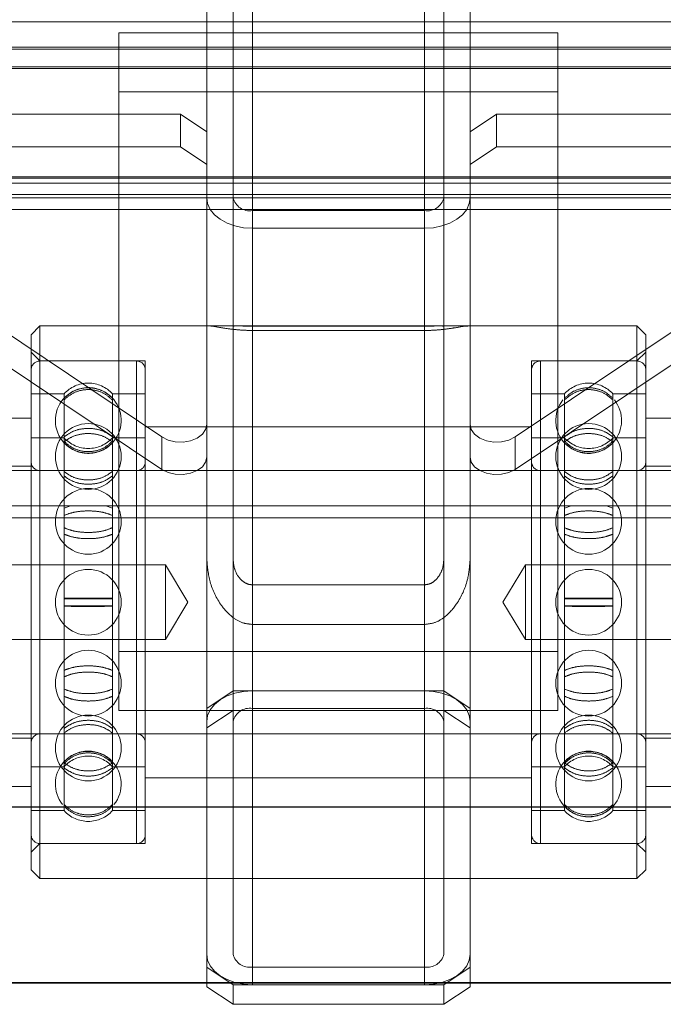
# Model space of a CAD drawing. Units: metres. Extents: x 0 to 3.68, y -1.11 to 2.67.
# Drawn here: x 1.81 to 1.88, y 0.7 to 0.81 of the extents above; entities that cross this region are included whole.
import ezdxf

# ---------------------------------------------------------------- set-up
doc = ezdxf.new("R2010")
doc.units = ezdxf.units.M
doc.header["$MEASUREMENT"] = 0
doc.linetypes.add('HIDDEN', pattern=[1.905, 1.27, -0.635])

msp = doc.modelspace()

# ---------------------------------------------------------------- linework, layer by layer
at = {"color": 7, "linetype": 'HIDDEN', "lineweight": 0}
for p, q in [((1.832531022471152, 0.9575634656907864), (1.832531022471152, 0.7375684083319922)), ((1.851894693696082, 0.9575634656907864), (1.851894693696082, 0.7375684083319922)), ((1.832531022471152, 0.9555773892432883), (1.832531022471152, 0.7355823318844941)), ((1.851894693696082, 0.9555773892432883), (1.851894693696082, 0.7355823318844941)), ((1.832531022471152, 0.9264482974562998), (1.832531022471152, 0.7064532400975057)), ((1.851894693696082, 0.9264482974562998), (1.851894693696082, 0.7064532400975057)), ((1.832531022471152, 0.9244622210088016), (1.832531022471152, 0.7044671636500075)), ((1.851894693696082, 0.9244622210088016), (1.851894693696082, 0.7044671636500075)), ((1.832531022471152, 0.7781433127137871), (1.832531022471152, 0.8227555567558995)), ((1.851894693696082, 0.7781433127137871), (1.851894693696082, 0.8227555567558995)), ((1.832531022471152, 0.7786363060283952), (1.832531022471152, 0.8207694803084014)), ((1.851894693696082, 0.7786363060283952), (1.851894693696082, 0.8207694803084014)), ((1.827393722392745, 0.7786133405013171), (1.827393722392745, 0.8193130242469024)), ((1.830357548794847, 0.7786133405013171), (1.830357548794847, 0.8193130242469024)), ((1.854068167372386, 0.7786133405013171), (1.854068167372386, 0.8193130242469024)), ((1.857031993774488, 0.7786133405013171), (1.857031993774488, 0.8193130242469024)), ((1.931127690630699, 0.8128963970953342), (1.753298025076486, 0.8128963970953342)), ((1.866911424929146, 0.8116538148654955), (1.817514291238087, 0.8116538148654955)), ((1.817514291238087, 0.8116538148654955), (1.817514291238087, 0.741988712877828)), ((1.866911424929146, 0.741988712877828), (1.866911424929146, 0.8116538148654955)), ((1.955459018824236, 0.8100368062153347), (1.728236082590403, 0.8100368062153347)), ((1.931127690630699, 0.8098266421995872), (1.753298025076486, 0.8098266421995872)), ((1.931127690630699, 0.8078405657520893), (1.753298025076486, 0.8078405657520893)), ((1.866911424929146, 0.8050335600405019), (1.817514291238087, 0.8050335600405019)), ((1.775272476029585, 0.8024873602761675), (1.824429888629901, 0.8024873602761675)), ((1.824429888629901, 0.8024873602761675), (1.824429888629901, 0.7988207666632428)), ((1.824429888629901, 0.8024873602761675), (1.827393722392745, 0.8005012838286696)), ((1.859995827537333, 0.8024873602761675), (1.857031993774488, 0.8005012838286696)), ((1.859995827537333, 0.7988207666632428), (1.859995827537333, 0.8024873602761675)), ((1.909153243818022, 0.8024873602761675), (1.859995827537333, 0.8024873602761675)), ((1.822334151790606, 0.7661563086404919), (1.773176733669732, 0.7990969124048646)), ((1.775272476029585, 0.7988207666632428), (1.824429888629901, 0.7988207666632428)), ((1.824429888629901, 0.7988207666632428), (1.827393722392745, 0.7968346902157448)), ((1.859995827537333, 0.7988207666632428), (1.857031993774488, 0.7968346902157448)), ((1.909153243818022, 0.7988207666632428), (1.859995827537333, 0.7988207666632428)), ((1.862091564376627, 0.7661563086404919), (1.911248980657316, 0.7990969124048646)), ((1.931127690630699, 0.7954536376348191), (1.753298025076486, 0.7954536376348191)), ((1.931127690630699, 0.7952967948620695), (1.753298025076486, 0.7952967948620695)), ((1.753298025076486, 0.7947366126592659), (1.931127690630699, 0.7947366126592659)), ((1.931127690630699, 0.793467561187321), (1.753298025076486, 0.793467561187321)), ((1.888646161692201, 0.793096844582911), (1.795779554475033, 0.793096844582911)), ((1.795779554475033, 0.7917727936179124), (1.888646161692201, 0.7917727936179124)), ((1.832531022471152, 0.7495072142414068), (1.832531022471152, 0.7916403885214125)), ((1.832531022471152, 0.7916403885214125), (1.851894693696082, 0.7916403885214125)), ((1.851894693696082, 0.7495072142414068), (1.851894693696082, 0.7916403885214125)), ((1.832531022471152, 0.745042068031802), (1.832531022471152, 0.7896543120739143)), ((1.832531022471152, 0.7896543120739143), (1.851894693696082, 0.7896543120739143)), ((1.851894693696082, 0.745042068031802), (1.851894693696082, 0.7896543120739143)), ((1.822334151790606, 0.7624897150275676), (1.795779554475033, 0.7802840825962438)), ((1.862091564376627, 0.7624897150275676), (1.888646161692201, 0.7802840825962438)), ((1.808622808351416, 0.7786597720861916), (1.807634867444175, 0.7776718127770847)), ((1.808622808351416, 0.7786597720861916), (1.808622808351416, 0.7570572195972596)), ((1.875802911496191, 0.7786597720861916), (1.808622808351416, 0.7786597720861916)), ((1.827393722392745, 0.7786133405013171), (1.827393722392745, 0.7523971608373259)), ((1.830815497598422, 0.7786597720861916), (1.827607640388884, 0.7786597720861916)), ((1.830357548794847, 0.7786133405013171), (1.830357548794847, 0.7523971608373259)), ((1.851894693696082, 0.7786363060283952), (1.832531022471152, 0.7786363060283952)), ((1.856782898773893, 0.7786597720861916), (1.853575490569849, 0.7786597720861916)), ((1.854068167372386, 0.7523971608373259), (1.854068167372386, 0.7786133405013171)), ((1.857031993774488, 0.7523971608373259), (1.857031993774488, 0.7786133405013171)), ((1.875802911496191, 0.7570572195972596), (1.875802911496191, 0.7786597720861916)), ((1.876790841362311, 0.7776718127770847), (1.875802911496191, 0.7786597720861916)), ((1.807634867444175, 0.7570572195972596), (1.807634867444175, 0.7776718127770847)), ((1.851894693696082, 0.7781433127137871), (1.832531022471152, 0.7781433127137871)), ((1.876790841362311, 0.7776718127770847), (1.876790841362311, 0.7570572195972596)), ((1.808622808351416, 0.7747079937357315), (1.807634867444175, 0.7756959530448384)), ((1.876790841362311, 0.7756959530448384), (1.875802911496191, 0.7747079937357315)), ((1.819490180413318, 0.7747079937357315), (1.808622808351416, 0.7747079937357315)), ((1.820478117640189, 0.7747079937357315), (1.808622808351416, 0.7747079937357315)), ((1.819490180413318, 0.7203711591888362), (1.819490180413318, 0.7746636820456643)), ((1.820478117640189, 0.7273733631164192), (1.820478117640189, 0.7747079937357315)), ((1.863947591166301, 0.7747079937357315), (1.863947591166301, 0.7203711591888362)), ((1.875802911496191, 0.7747079937357315), (1.863947591166301, 0.7747079937357315)), ((1.864935535753915, 0.7747079937357315), (1.864935535753915, 0.7204154708789035)), ((1.875802911496191, 0.7747079937357315), (1.864935535753915, 0.7747079937357315)), ((1.811328335140228, 0.7710032125732935), (1.807634867444175, 0.7710032125732935)), ((1.811328335140228, 0.7705111614341553), (1.811328335140228, 0.7710032125732935)), ((1.816784649944132, 0.7705111614341553), (1.816784649944132, 0.7710032125732935)), ((1.820478117640189, 0.7710032125732935), (1.816784649944132, 0.7710032125732935)), ((1.867641066223101, 0.7710032125732935), (1.863947591166301, 0.7710032125732935)), ((1.867641066223101, 0.7710032125732935), (1.867641066223101, 0.7705111614341553)), ((1.873097381027005, 0.7710032125732935), (1.873097381027005, 0.7705111614341553)), ((1.876790841362311, 0.7710032125732935), (1.873097381027005, 0.7710032125732935)), ((1.811328335140228, 0.770310242515206), (1.811328335140228, 0.7705111614341553)), ((1.811328335140228, 0.7661622855661292), (1.811328335140228, 0.770310242515206)), ((1.816784649944132, 0.7705111614341553), (1.816784649944132, 0.770310242515206)), ((1.816784649944132, 0.7661622855661292), (1.816784649944132, 0.770310242515206)), ((1.867641066223101, 0.770310242515206), (1.867641066223101, 0.7705111614341553)), ((1.867641066223101, 0.770310242515206), (1.867641066223101, 0.7661622855661292)), ((1.873097381027005, 0.7705111614341553), (1.873097381027005, 0.770310242515206)), ((1.873097381027005, 0.770310242515206), (1.873097381027005, 0.7661622855661292)), ((1.807634867444175, 0.7682863612769792), (1.80368309645446, 0.7682863612769792)), ((1.863947591166301, 0.7672984314108562), (1.820478117640189, 0.7672984314108562)), ((1.880742619712773, 0.7682863612769792), (1.876790841362311, 0.7682863612769792)), ((1.811328335140228, 0.7655993062798994), (1.811328335140228, 0.7661622855661292)), ((1.816784649944132, 0.7661622855661292), (1.816784649944132, 0.7655993062798994)), ((1.822334151790606, 0.7661563086404919), (1.822334151790606, 0.7624897150275676)), ((1.862091564376627, 0.7624897150275676), (1.862091564376627, 0.7661563086404919)), ((1.867641066223101, 0.7655993062798994), (1.867641066223101, 0.7661622855661292)), ((1.873097381027005, 0.7661622855661292), (1.873097381027005, 0.7655993062798994)), ((1.811328335140228, 0.7660635043567101), (1.807634867444175, 0.7660635043567101)), ((1.811328335140228, 0.7581249399484873), (1.811328335140228, 0.7655993062798994)), ((1.820478117640189, 0.7660635043567101), (1.816784649944132, 0.7660635043567101)), ((1.816784649944132, 0.7581249399484873), (1.816784649944132, 0.7655993062798994)), ((1.867641066223101, 0.7660635043567101), (1.863947591166301, 0.7660635043567101)), ((1.867641066223101, 0.7655993062798994), (1.867641066223101, 0.7581249399484873)), ((1.876790841362311, 0.7660635043567101), (1.873097381027005, 0.7660635043567101)), ((1.873097381027005, 0.7655993062798994), (1.873097381027005, 0.7581249399484873)), ((1.807634867444175, 0.7628526881273341), (1.80368309645446, 0.7628526881273341)), ((1.880742619712773, 0.7628526881273341), (1.876790841362311, 0.7628526881273341)), ((1.898315782146916, 0.7623587231942723), (1.787666212836776, 0.7623587231942723)), ((1.819490180413318, 0.7623587231942723), (1.808622808351416, 0.7623587231942723)), ((1.819490180413318, 0.7327204444517872), (1.819490180413318, 0.762315235907741)), ((1.864935535753915, 0.7623587231942723), (1.864935535753915, 0.7327639170168263)), ((1.875802911496191, 0.7623587231942723), (1.864935535753915, 0.7623587231942723)), ((1.811328335140228, 0.7581249399484873), (1.812074243682531, 0.758384509290436)), ((1.816051313555757, 0.758384509290436), (1.816784649944132, 0.7581249399484873)), ((1.867641066223101, 0.7581249399484873), (1.868386967404653, 0.758384509290436)), ((1.87236404463863, 0.758384509290436), (1.873097381027005, 0.7581249399484873)), ((1.811328335140228, 0.7573114008732396), (1.811328335140228, 0.7581249399484873)), ((1.811328335140228, 0.7479910478095053), (1.811328335140228, 0.7573114008732396)), ((1.816784649944132, 0.7581249399484873), (1.816784649944132, 0.7573114008732396)), ((1.816784649944132, 0.7479910478095053), (1.816784649944132, 0.7573114008732396)), ((1.867641066223101, 0.7573114008732396), (1.867641066223101, 0.7581249399484873)), ((1.867641066223101, 0.7573114008732396), (1.867641066223101, 0.7479910478095053)), ((1.873097381027005, 0.7581249399484873), (1.873097381027005, 0.7573114008732396)), ((1.873097381027005, 0.7573114008732396), (1.873097381027005, 0.7479910478095053)), ((1.822738175770024, 0.751738344640021), (1.787666212836776, 0.751738344640021)), ((1.822738175770024, 0.7433408230060388), (1.822738175770024, 0.751738344640021)), ((1.825261041969988, 0.7475395691015378), (1.822738175770024, 0.751738344640021)), ((1.827393722392745, 0.7523971608373259), (1.827393722392745, 0.7355823318844941)), ((1.830357548794847, 0.7523971608373259), (1.830357548794847, 0.7375684083319922)), ((1.854068167372386, 0.7523971608373259), (1.854068167372386, 0.7375684083319922)), ((1.857031993774488, 0.7523971608373259), (1.857031993774488, 0.7355823318844941)), ((1.863243822894038, 0.751738344640021), (1.860720956694074, 0.7475395691015378)), ((1.863243822894038, 0.751738344640021), (1.863243822894038, 0.7433408230060388)), ((1.898315782146916, 0.751738344640021), (1.863243822894038, 0.751738344640021)), ((1.832531022471152, 0.7495072142414068), (1.851894693696082, 0.7495072142414068)), ((1.811328335140228, 0.7470880903935706), (1.811328335140228, 0.7479910478095053)), ((1.816784649944132, 0.7479910478095053), (1.816784649944132, 0.7470880903935706)), ((1.822738175770024, 0.7433408230060388), (1.825261041969988, 0.7475395691015378)), ((1.860720956694074, 0.7475395691015378), (1.863243822894038, 0.7433408230060388)), ((1.867641066223101, 0.7470880903935706), (1.867641066223101, 0.7479910478095053)), ((1.873097381027005, 0.7479910478095053), (1.873097381027005, 0.7470880903935706)), ((1.811328335140228, 0.7377677373298361), (1.811328335140228, 0.7470880903935706)), ((1.816784649944132, 0.7377677373298361), (1.816784649944132, 0.7470880903935706)), ((1.867641066223101, 0.7470880903935706), (1.867641066223101, 0.7377677373298361)), ((1.873097381027005, 0.7470880903935706), (1.873097381027005, 0.7377677373298361)), ((1.832531022471152, 0.745042068031802), (1.851894693696082, 0.745042068031802)), ((1.787666212836776, 0.7433408230060388), (1.822738175770024, 0.7433408230060388)), ((1.863243822894038, 0.7433408230060388), (1.898315782146916, 0.7433408230060388)), ((1.817514291238087, 0.741988712877828), (1.866911424929146, 0.741988712877828)), ((1.817514291238087, 0.741988712877828), (1.817514291238087, 0.7353684580528344)), ((1.866911424929146, 0.741988712877828), (1.866911424929146, 0.7353684580528344)), ((1.811328335140228, 0.7369541982545889), (1.811328335140228, 0.7377677373298361)), ((1.816784649944132, 0.7377677373298361), (1.816784649944132, 0.7369541982545889)), ((1.830357548794847, 0.7375684083319922), (1.827393722392745, 0.7355823318844941)), ((1.830357548794847, 0.7353684580528344), (1.830357548794847, 0.7375684083319922)), ((1.854068167372386, 0.7375684083319922), (1.830357548794847, 0.7375684083319922)), ((1.832531022471152, 0.7375684083319922), (1.851894693696082, 0.7375684083319922)), ((1.854068167372386, 0.7353684580528344), (1.854068167372386, 0.7375684083319922)), ((1.857031993774488, 0.7355823318844941), (1.854068167372386, 0.7375684083319922)), ((1.867641066223101, 0.7369541982545889), (1.867641066223101, 0.7377677373298361)), ((1.873097381027005, 0.7377677373298361), (1.873097381027005, 0.7369541982545889)), ((1.811328335140228, 0.7294798613661599), (1.811328335140228, 0.7369541982545889)), ((1.816784649944132, 0.7294798613661599), (1.816784649944132, 0.7369541982545889)), ((1.867641066223101, 0.7369541982545889), (1.867641066223101, 0.7294798613661599)), ((1.873097381027005, 0.7369541982545889), (1.873097381027005, 0.7294798613661599)), ((1.817514291238087, 0.7353684580528344), (1.866911424929146, 0.7353684580528344)), ((1.827393722392745, 0.7333823816053362), (1.827393722392745, 0.7355823318844941)), ((1.830357548794847, 0.7353684580528344), (1.827393722392745, 0.7333823816053362)), ((1.854068167372386, 0.7353684580528344), (1.830357548794847, 0.7353684580528344)), ((1.830357548794847, 0.7353684580528344), (1.830357548794847, 0.7341258758229954)), ((1.832531022471152, 0.7355823318844941), (1.851894693696082, 0.7355823318844941)), ((1.857031993774488, 0.7333823816053362), (1.854068167372386, 0.7353684580528344)), ((1.854068167372386, 0.7353684580528344), (1.854068167372386, 0.7341258758229954)), ((1.857031993774488, 0.7333823816053362), (1.857031993774488, 0.7355823318844941)), ((1.830357548794847, 0.7079096961590041), (1.830357548794847, 0.7341258758229954)), ((1.854068167372386, 0.7341258758229954), (1.854068167372386, 0.7079096961590041)), ((1.827393722392745, 0.7333823816053362), (1.827393722392745, 0.7042532898183476)), ((1.857031993774488, 0.7042532898183476), (1.857031993774488, 0.7333823816053362)), ((1.787666212836776, 0.7327204444517872), (1.898315782146916, 0.7327204444517872)), ((1.80368309645446, 0.7322264647972336), (1.807634867444175, 0.7322264647972336)), ((1.808622808351416, 0.7327204444517872), (1.819490180413318, 0.7327204444517872)), ((1.864935535753915, 0.7327204444517872), (1.875802911496191, 0.7327204444517872)), ((1.876790841362311, 0.7322264647972336), (1.880742619712773, 0.7322264647972336)), ((1.807634867444175, 0.7290156485678576), (1.811328335140228, 0.7290156485678576)), ((1.811328335140228, 0.7289168673584387), (1.811328335140228, 0.7294798613661599)), ((1.811328335140228, 0.7247689251308536), (1.811328335140228, 0.7289168673584387)), ((1.816784649944132, 0.7294798613661599), (1.816784649944132, 0.7289168673584387)), ((1.816784649944132, 0.7290156485678576), (1.820478117640189, 0.7290156485678576)), ((1.816784649944132, 0.7247689251308536), (1.816784649944132, 0.7289168673584387)), ((1.863947591166301, 0.7290156485678576), (1.867641066223101, 0.7290156485678576)), ((1.867641066223101, 0.7289168673584387), (1.867641066223101, 0.7294798613661599)), ((1.867641066223101, 0.7289168673584387), (1.867641066223101, 0.7247689251308536)), ((1.873097381027005, 0.7294798613661599), (1.873097381027005, 0.7289168673584387)), ((1.873097381027005, 0.7290156485678576), (1.876790841362311, 0.7290156485678576)), ((1.873097381027005, 0.7289168673584387), (1.873097381027005, 0.7247689251308536)), ((1.820478117640189, 0.7277807215137118), (1.863947591166301, 0.7277807215137118)), ((1.820478117640189, 0.7203711591888362), (1.820478117640189, 0.7273733631164192)), ((1.728966697342997, 0.7244667223488932), (1.956189631736645, 0.7244667223488932)), ((1.807634867444175, 0.7174073254259907), (1.807634867444175, 0.7244920285931544)), ((1.807634867444175, 0.7240759403512738), (1.811328335140228, 0.7240759403512738)), ((1.808622808351416, 0.7244920285931544), (1.808622808351416, 0.7164193808383756)), ((1.811328335140228, 0.7245679914904124), (1.811328335140228, 0.7247689251308536)), ((1.811328335140228, 0.7240759403512738), (1.811328335140228, 0.7245679914904124)), ((1.816784649944132, 0.7247689251308536), (1.816784649944132, 0.7245679914904124)), ((1.816784649944132, 0.7240759403512738), (1.816784649944132, 0.7245679914904124)), ((1.816784649944132, 0.7240759403512738), (1.820478117640189, 0.7240759403512738)), ((1.863947591166301, 0.7240759403512738), (1.867641066223101, 0.7240759403512738)), ((1.867641066223101, 0.7245679914904124), (1.867641066223101, 0.7247689251308536)), ((1.867641066223101, 0.7245679914904124), (1.867641066223101, 0.7240759403512738)), ((1.873097381027005, 0.7247689251308536), (1.873097381027005, 0.7245679914904124)), ((1.873097381027005, 0.7245679914904124), (1.873097381027005, 0.7240759403512738)), ((1.873097381027005, 0.7240759403512738), (1.876790841362311, 0.7240759403512738)), ((1.875802911496191, 0.7164193808383756), (1.875802911496191, 0.7244920285931544)), ((1.876790841362311, 0.7244920285931544), (1.876790841362311, 0.7174073254259907)), ((1.807634867444175, 0.7193832146012211), (1.808622808351416, 0.7203711591888362)), ((1.808622808351416, 0.7203711591888362), (1.819490180413318, 0.7203711591888362)), ((1.808622808351416, 0.7203711591888362), (1.820478117640189, 0.7203711591888362)), ((1.863947591166301, 0.7203711591888362), (1.875802911496191, 0.7203711591888362)), ((1.864935535753915, 0.7203711591888362), (1.875802911496191, 0.7203711591888362)), ((1.875802911496191, 0.7203711591888362), (1.876790841362311, 0.7193832146012211)), ((1.807634867444175, 0.7174073254259907), (1.808622808351416, 0.7164193808383756)), ((1.875802911496191, 0.7164193808383756), (1.876790841362311, 0.7174073254259907)), ((1.808622808351416, 0.7164193808383756), (1.875802911496191, 0.7164193808383756)), ((1.827393722392745, 0.7064532400975057), (1.830357548794847, 0.7044671636500075)), ((1.851894693696082, 0.7064532400975057), (1.832531022471152, 0.7064532400975057)), ((1.854068167372386, 0.7044671636500075), (1.857031993774488, 0.7064532400975057)), ((1.723659746794048, 0.7047089052654874), (1.960765969373185, 0.7047089052654874)), ((1.723659746794048, 0.7046583074984567), (1.960765969373185, 0.7046583074984567)), ((1.827393722392745, 0.7042532898183476), (1.830357548794847, 0.7022672133708494)), ((1.830357548794847, 0.7022672133708494), (1.830357548794847, 0.7044671636500075)), ((1.830357548794847, 0.7044671636500075), (1.854068167372386, 0.7044671636500075)), ((1.851894693696082, 0.7044671636500075), (1.832531022471152, 0.7044671636500075)), ((1.854068167372386, 0.7022672133708494), (1.854068167372386, 0.7044671636500075)), ((1.854068167372386, 0.7022672133708494), (1.857031993774488, 0.7042532898183476)), ((1.830357548794847, 0.7022672133708494), (1.854068167372386, 0.7022672133708494))]:
    msp.add_line(p, q, dxfattribs=at)
at = {"color": 7, "linetype": 'Continuous', "lineweight": 15}
for p, q in [((1.955459018824236, 0.8076577837109351), (1.728236082590403, 0.8076577837109351)), ((1.80368309645446, 0.758384509290436), (1.880742619712773, 0.758384509290436)), ((1.80368309645446, 0.7570572195972596), (1.880742619712773, 0.7570572195972596)), ((1.807634867444175, 0.7244920285931544), (1.807634867444175, 0.7570572195972596)), ((1.808622808351416, 0.7570572195972596), (1.808622808351416, 0.7244920285931544)), ((1.875802911496191, 0.7244920285931544), (1.875802911496191, 0.7570572195972596)), ((1.876790841362311, 0.7570572195972596), (1.876790841362311, 0.7244920285931544)), ((1.80368309645446, 0.7267927769260967), (1.807634867444175, 0.7267927769260967)), ((1.876790841362311, 0.7267927769260967), (1.880742619712773, 0.7267927769260967)), ((1.728966697342997, 0.7244920285931544), (1.956189631736645, 0.7244920285931544))]:
    msp.add_line(p, q, dxfattribs=at)
at = {"color": 7, "linetype": 'HIDDEN', "lineweight": 0, "flags": 128}
for points in [[(1.827393722392745, 0.793096844582911), (1.827492429994706, 0.7924252206878126), (1.827784769377217, 0.7917794477321687), (1.828259508042098, 0.7911842578220629), (1.828898398700364, 0.7906625870415902), (1.829676885903833, 0.790234486062469), (1.830565062942085, 0.7899163546264714), (1.831528783315079, 0.7897204410147061), (1.832531022471152, 0.7896543120739143)], [(1.851894693696082, 0.7896543120739143), (1.852896932852154, 0.7897204410147061), (1.853860653225148, 0.7899163546264714), (1.8547488302634, 0.790234486062469), (1.855527317466869, 0.7906625870415902), (1.856166208125135, 0.7911842578220629), (1.856640939429269, 0.7917794477321687), (1.856933286172527, 0.7924252206878126), (1.857031993774488, 0.793096844582911)], [(1.827393722392745, 0.7675606800642971), (1.82726609442031, 0.7669841275627047), (1.826894222178801, 0.7664572748171479), (1.826310124912702, 0.7660254051361475), (1.825564098598466, 0.7657257638937458), (1.824720395186691, 0.7655841431434312), (1.823851679960491, 0.7656127617233288), (1.823032752819277, 0.7658091169798458), (1.822334151790606, 0.7661563086404919)], [(1.862091564376627, 0.7661563086404919), (1.861392963347956, 0.7658091169798458), (1.860574036206742, 0.7656127617233288), (1.859705320980542, 0.7655841431434312), (1.858861617568767, 0.7657257638937458), (1.858115591254531, 0.7660254051361475), (1.857531493988432, 0.7664572748171479), (1.857159614386177, 0.7669841275627047), (1.857031993774488, 0.7675606800642971)], [(1.822334151790606, 0.7624897150275676), (1.823032752819277, 0.7621425233669212), (1.823851679960491, 0.7619461681104038), (1.824720395186691, 0.7619175789734902), (1.825564098598466, 0.7620591997238049), (1.826310124912702, 0.7623588409662061), (1.826894222178801, 0.7627906812042231), (1.82726609442031, 0.7633175633927634), (1.827393722392745, 0.7638940864513724)], [(1.857031993774488, 0.7638940864513724), (1.857159614386177, 0.7633175633927634), (1.857531493988432, 0.7627906812042231), (1.858115591254531, 0.7623588409662061), (1.858861617568767, 0.7620591997238049), (1.859705320980542, 0.7619175789734902), (1.860574036206742, 0.7619461681104038), (1.861392963347956, 0.7621425233669212), (1.862091564376627, 0.7624897150275676)], [(1.827393722392745, 0.7341258758229954), (1.827492429994706, 0.7347974849966026), (1.827784769377217, 0.7354432873952299), (1.828259508042098, 0.7360384478623523), (1.828898398700364, 0.7365601186428248), (1.829676885903833, 0.7369882343434375), (1.830565062942085, 0.737306365779435), (1.831528783315079, 0.7375022646697094), (1.832531022471152, 0.7375684083319922)], [(1.851894693696082, 0.7375684083319922), (1.852896932852154, 0.7375022646697094), (1.853860653225148, 0.737306365779435), (1.8547488302634, 0.7369882343434375), (1.855527317466869, 0.7365601186428248), (1.856166208125135, 0.7360384478623523), (1.856640939429269, 0.7354432873952299), (1.856933286172527, 0.7347974849966026), (1.857031993774488, 0.7341258758229954)], [(1.832531022471152, 0.7044671636500075), (1.831528783315079, 0.7045333220337822), (1.830565062942085, 0.7047292209240563), (1.829676885903833, 0.7050473376385622), (1.828898398700364, 0.705475468060667), (1.828259508042098, 0.7059971241196477), (1.827784769377217, 0.7065922993082614), (1.827492429994706, 0.7072380869853971), (1.827393722392745, 0.7079096961590041)], [(1.857031993774488, 0.7079096961590041), (1.856933286172527, 0.7072380869853971), (1.856640939429269, 0.7065922993082614), (1.856166208125135, 0.7059971241196477), (1.855527317466869, 0.705475468060667), (1.8547488302634, 0.7050473376385622), (1.853860653225148, 0.7047292209240563), (1.852896932852154, 0.7045333220337822), (1.851894693696082, 0.7044671636500075)]]:
    msp.add_lwpolyline(points, dxfattribs=at)
at = {"color": 7, "linetype": 'HIDDEN', "lineweight": 0}
for centre, radius in [((1.814056494008643, 0.7639531745519839), 0.003704784695595749), ((1.870369221381697, 0.7639531745519841), 0.003704784695595749), ((1.814056494008643, 0.7566484361968697), 0.003704784695595749), ((1.870369221381697, 0.75664843619687), 0.003704784695595749), ((1.814056494008643, 0.7475395764575499), 0.003704784695595749), ((1.870369221381697, 0.7475395764575499), 0.003704784695595749), ((1.814056494008643, 0.73843071671823), 0.003704784695595749), ((1.870369221381697, 0.73843071671823), 0.003704784695595469), ((1.814056494008643, 0.7311259783631154), 0.00370478469559603), ((1.870369221381697, 0.7311259783631159), 0.003704784695595469)]:
    msp.add_circle(centre, radius, dxfattribs=at)
for centre, radius, start, end in [((1.832231610706131, 0.7935435440809662), 0.001926563907295612, 193.4067978691646, 278.9407101928155), ((1.852194099766258, 0.7935435525793944), 0.001926571417429972, 261.05949639173, 346.5929955463228), ((1.808622809788435, 0.7737200549730932), 0.0009879425854924244, 90, 180), ((1.81949017822885, 0.7737200549730932), 0.0009879425854924244, 0, 90), ((1.86493553716149, 0.7737200549730932), 0.0009879425854924244, 90, 180), ((1.875802905601905, 0.7737200549730932), 0.0009879425854924244, 0, 90), ((1.814056494008643, 0.7680069985049252), 0.003704784695595769, 90, 138.6666035933589), ((1.814056494008643, 0.7685333563992591), 0.003680086130958481, 42.15518425080814, 137.8448157491919), ((1.814056494008643, 0.7680069985049252), 0.003704784695595749, 44.99675041129655, 90), ((1.870369221381697, 0.7685333563992591), 0.003680086130958481, 42.15518425080814, 137.8448157491899), ((1.814056494008643, 0.7680069985049252), 0.003704784695595807, 320.3556346271082, 44.99675041129655), ((1.814056494008643, 0.7680069985049252), 0.003704784695595815, 138.6666035933589, 223.1934616382438), ((1.870369221381697, 0.7680069985049254), 0.003704784695595914, 141.267941537786, 225.0276066736445), ((1.870369221381697, 0.7680069985049254), 0.00370478469559588, 318.6046718683851, 38.55992800273802), ((1.814056494008643, 0.7685333563992591), 0.003680086130958481, 222.1551842508089, 317.8448157491911), ((1.814056494008643, 0.7680069985049252), 0.003704784695595815, 223.1934616382438, 320.3556346271082), ((1.870369221381697, 0.7685333563992591), 0.003680086130958481, 222.1551842508102, 317.8448157491923), ((1.870369221381697, 0.7680069985049254), 0.00370478469559603, 225.0276066736445, 270), ((1.870369221381697, 0.7680069985049254), 0.00370478469559603, 270, 318.6046718683851), ((1.808622809788435, 0.7633466578254249), 0.0009879425854922841, 180, 270), ((1.81949017822885, 0.7633466578254249), 0.0009879425854921436, 270, 0), ((1.86493553716149, 0.7633466578254249), 0.0009879425854921436, 180, 270), ((1.875802905601905, 0.7633466578254249), 0.0009879425854921436, 270, 0), ((1.832231639348748, 0.7336791335814776), 0.001926601680312881, 81.06032882272595, 166.5921631152918), ((1.852194071123392, 0.7336791250826769), 0.001926609190902017, 13.40804347018181, 98.9394645917951), ((1.808622809788435, 0.7317324950896746), 0.0009879425854922841, 90, 180), ((1.81949017822885, 0.7317324950896746), 0.0009879425854921436, 0, 90), ((1.86493553716149, 0.7317324950896746), 0.0009879425854921436, 90, 180), ((1.875802905601905, 0.7317324950896746), 0.0009879425854921436, 0, 90), ((1.814056494008643, 0.7270721544101746), 0.00370478469559603, 90, 138.6046718683844), ((1.814056494008643, 0.7270721544101746), 0.00370478469559603, 45.02760667364477, 90), ((1.870369221381697, 0.7270721544101746), 0.003704784695595918, 43.19346163824228, 140.3556346271068), ((1.814056494008643, 0.7265457965158406), 0.003680086130958481, 42.15518425080814, 137.8448157491919), ((1.814056494008643, 0.7270721544101746), 0.003704784695595814, 321.2679415377854, 45.02760667364477), ((1.870369221381697, 0.7265457965158406), 0.003680086130958481, 42.15518425080814, 137.8448157491899), ((1.870369221381697, 0.7270721544101746), 0.003704784695595918, 318.6666035933594, 43.19346163824228), ((1.814056494008643, 0.7270721544101746), 0.00370478469559588, 138.6046718683844, 218.559928002738), ((1.870369221381697, 0.7270721544101746), 0.003704784695595699, 140.3556346271068, 224.9967504113057), ((1.814056494008643, 0.7265457965158406), 0.003680086130958481, 222.1551842508089, 317.8448157491923), ((1.870369221381697, 0.7265457965158406), 0.003680086130958481, 222.1551842508102, 317.8448157491923), ((1.870369221381697, 0.7270721544101746), 0.003704784695595542, 224.9967504113057, 270), ((1.870369221381697, 0.7270721544101746), 0.003704784695595769, 270, 318.6666035933594), ((1.808622809788435, 0.7213590979420064), 0.0009879425854922841, 180, 270), ((1.81949017822885, 0.7213590979420064), 0.0009879425854921436, 270, 0), ((1.86493553716149, 0.7213590979420064), 0.0009879425854921436, 180, 270), ((1.875802905601905, 0.7213590979420064), 0.0009879425854921436, 270, 0), ((1.832231644962917, 0.7083564467785626), 0.00192660908418314, 193.4080405348109, 278.9394675271728), ((1.852194065508975, 0.7083564552777362), 0.001926616595126664, 261.0607390657829, 346.5917528722414)]:
    msp.add_arc(centre, radius, start, end, dxfattribs=at)
for points, knots in [([(1.832531022471152, 0.7781433127137871), (1.832098855690322, 0.7781533371152731), (1.831238117055037, 0.7781733025314908), (1.829910532344613, 0.7783224085865035), (1.828584950758337, 0.7785295243028012), (1.827748815903952, 0.7786777266150515), (1.827625957062086, 0.7786500331765092), (1.827607640388884, 0.7786459044409948)], [0, 0, 0, 0, 0.1600297790925969, 0.3187283700930386, 0.5750997182744335, 0.9366528327394259, 1, 1, 1, 1]), ([(1.832531022471152, 0.7786363060283952), (1.83233428241742, 0.7786372035197824), (1.831941773481599, 0.7786389940722525), (1.831359596065013, 0.778651163756023), (1.830806856479459, 0.7786626975875985), (1.830426693392987, 0.7786575907710445), (1.830378936985461, 0.7786270282401895), (1.830357548794847, 0.7786133405013171)], [0, 0, 0, 0, 0.1474605621568338, 0.2941932119591884, 0.5022104157684245, 0.7770598948600071, 1, 1, 1, 1]), ([(1.854068167372386, 0.7786133405013171), (1.854035852412174, 0.7786295720232248), (1.853967799940211, 0.7786637541847448), (1.853477722974418, 0.7786603246171997), (1.852854825825744, 0.7786463287338412), (1.852336039403024, 0.7786375382294348), (1.852017723719769, 0.7786366495181376), (1.851894693696082, 0.7786363060283952)], [0, 0, 0, 0, 0.2761225936771676, 0.5814899644195054, 0.7606230196739511, 0.9074800359848965, 1, 1, 1, 1]), ([(1.856782898773893, 0.7786359821555777), (1.85674882691055, 0.7786423785081036), (1.856600641004089, 0.7786701976293406), (1.855679883562281, 0.778500802121032), (1.8543338654911, 0.7782991013925471), (1.853093655970117, 0.7781674345357212), (1.852271158656059, 0.7781508867808995), (1.851894693696082, 0.7781433127137871)], [0, 0, 0, 0, 0.1091738173526279, 0.4748205556889085, 0.6950433187922297, 0.8604183833509853, 1, 1, 1, 1]), ([(1.811328335140228, 0.7705111614341553), (1.811636061012099, 0.7707840740835887), (1.812251588869145, 0.771329966885018), (1.813462189500498, 0.7717129703715302), (1.814712036956546, 0.7717028969645052), (1.815895943300372, 0.7713066649334706), (1.81649339565622, 0.7707718704170954), (1.816784649944132, 0.7705111614341553)], [0, 0, 0, 0, 0.2019364242986222, 0.4039227958094375, 0.6059030163561607, 0.8078801845578654, 1, 1, 1, 1]), ([(1.867641066223101, 0.7705111614341553), (1.867948789491486, 0.7707840742059169), (1.86856431358251, 0.7713299685305408), (1.869774913554195, 0.7717129703567149), (1.871024762585904, 0.7717028959572503), (1.872208672828322, 0.7713066669673867), (1.872806126791943, 0.7707718705802094), (1.873097381027005, 0.7705111614341553)], [0, 0, 0, 0, 0.2019354409134802, 0.40392177479846, 0.6059019577204934, 0.8078802203457679, 1, 1, 1, 1]), ([(1.816784649944132, 0.770310242515206), (1.816476928180428, 0.7705819724974725), (1.815861410355193, 0.7711254980698028), (1.814650793682013, 0.7715068102604856), (1.81340096046905, 0.7714968178576009), (1.812217045308635, 0.7711022760224411), (1.81161959143169, 0.7705698150397842), (1.811328335140228, 0.770310242515206)], [0, 0, 0, 0, 0.2019361966567617, 0.4039211497629601, 0.605902045237649, 0.8078788786771426, 1, 1, 1, 1]), ([(1.873097381027005, 0.770310242515206), (1.872789656673625, 0.7705819723449538), (1.872174135109987, 0.7711254963392571), (1.870963517570068, 0.7715068106441627), (1.869713684384532, 0.771496817458345), (1.868529769976043, 0.7711022778314547), (1.867932319921255, 0.7705698151952638), (1.867641066223101, 0.770310242515206)], [0, 0, 0, 0, 0.201937141180373, 0.4039220930379113, 0.6059029872639651, 0.8078798194548487, 1, 1, 1, 1]), ([(1.811328335140228, 0.7661622855661292), (1.811636063076069, 0.7663823344562455), (1.812251600416619, 0.7668224904929204), (1.813462185012408, 0.7671312357889746), (1.814712040520917, 0.7671231821737496), (1.815895942587606, 0.7668036964291565), (1.816493395460967, 0.7663724940088035), (1.816784649944132, 0.7661622855661292)], [0, 0, 0, 0, 0.2019338140247706, 0.4039210886483436, 0.6059014077779902, 0.8078794380068004, 1, 1, 1, 1]), ([(1.816784649944132, 0.7655993062798994), (1.816476928238103, 0.7658160174725599), (1.815861411107988, 0.7662494917733833), (1.814650798373965, 0.7665537151681832), (1.813400965227142, 0.7665457114036518), (1.81221702958538, 0.7662310011827513), (1.811619588793601, 0.7658063329461247), (1.811328335140228, 0.7655993062798994)], [0, 0, 0, 0, 0.2019368245319107, 0.4039220252077925, 0.6059016599682362, 0.8078762232147807, 1, 1, 1, 1]), ([(1.867641066223101, 0.7661622855661292), (1.86794879155546, 0.7663823345548484), (1.868564325130016, 0.7668224918196589), (1.869774909066102, 0.7671312357770157), (1.87102476615026, 0.7671231813617272), (1.87220867211558, 0.7668036980690625), (1.872806126596693, 0.766372494140314), (1.873097381027005, 0.7661622855661292)], [0, 0, 0, 0, 0.2019328306299546, 0.4039200676309163, 0.605900349139247, 0.8078794737916154, 1, 1, 1, 1]), ([(1.873097381027005, 0.7655993062798994), (1.872789656731289, 0.765816017350871), (1.872174135862728, 0.7662494903930983), (1.87096352226202, 0.76655371547416), (1.869713689142632, 0.7665457110852463), (1.868529754252734, 0.7662310026255335), (1.867932317283163, 0.7658063330701443), (1.867641066223101, 0.7655993062798994)], [0, 0, 0, 0, 0.2019377690384061, 0.4039229684636131, 0.6059026019734165, 0.807877163969352, 1, 1, 1, 1]), ([(1.816784649944132, 0.7656841020721874), (1.81647692934791, 0.7654110896206867), (1.815861417609757, 0.7648650021289098), (1.814650801692274, 0.7644819072303779), (1.813400971896986, 0.7644919131011656), (1.81221705422864, 0.7648883296006521), (1.81161959972399, 0.7654232993723094), (1.811328335140228, 0.7656841020721874)], [0, 0, 0, 0, 0.2019377477999247, 0.4039217903247971, 0.6058984304583341, 0.8078718484513698, 1, 1, 1, 1]), ([(1.811328335140228, 0.7655055598206477), (1.811636056761245, 0.7652339125361343), (1.812251575069293, 0.7646905517011091), (1.813462186902083, 0.7643094151773251), (1.814712021320311, 0.7643193509247894), (1.815895925169304, 0.7647137659859731), (1.816493384075464, 0.765246061575976), (1.816784649944132, 0.7655055598206477)], [0, 0, 0, 0, 0.2019366537087752, 0.4039225681127401, 0.6058997430185903, 0.8078730561889451, 1, 1, 1, 1]), ([(1.873097381027005, 0.7656841020721874), (1.872789657827294, 0.7654110897430364), (1.872174142323079, 0.7648650037748885), (1.870963525745978, 0.7644819072155931), (1.869713697526333, 0.7644919120936193), (1.868529783756625, 0.7648883316353032), (1.86793233085972, 0.7654232995355124), (1.867641066223101, 0.7656841020721874)], [0, 0, 0, 0, 0.2019387311673279, 0.4039228113205237, 0.6058994890810051, 0.8078718126591354, 1, 1, 1, 1]), ([(1.867641066223101, 0.7655055598206477), (1.867948787893553, 0.7652339126985532), (1.868564304565385, 0.7646905537201087), (1.869774912571405, 0.7643094142523754), (1.871024745387309, 0.7643193508801789), (1.872208649801003, 0.764713767710729), (1.872806112553306, 0.7652460617040115), (1.873097381027005, 0.7655055598206477)], [0, 0, 0, 0, 0.2019366939048768, 0.4039215098789419, 0.6058987249889597, 0.8078720783627132, 1, 1, 1, 1]), ([(1.816784649944132, 0.7622688632088335), (1.816476929509815, 0.762048574291887), (1.815861418398036, 0.7616079461727878), (1.814650800877367, 0.7612987394087443), (1.813400976121397, 0.7613068410675725), (1.812217050985062, 0.7616267643691044), (1.811619599116529, 0.7620584244478688), (1.811328335140228, 0.7622688632088335)], [0, 0, 0, 0, 0.2019381042952592, 0.4039223048677689, 0.6058991573433616, 0.8078717558006009, 1, 1, 1, 1]), ([(1.811328335140228, 0.7617686563632842), (1.811636055630622, 0.7615521706483854), (1.812251568608367, 0.7611191485677102), (1.813462187944886, 0.7608154312867701), (1.814712018609271, 0.7608233806432712), (1.815895930224517, 0.7611376316736276), (1.816493384953223, 0.7615618471787453), (1.816784649944132, 0.7617686563632842)], [0, 0, 0, 0, 0.2019381667225054, 0.4039235806518998, 0.6059002647969857, 0.8078725461914077, 1, 1, 1, 1]), ([(1.873097381027005, 0.7622688632088335), (1.872789657989202, 0.7620485743906478), (1.872174143111355, 0.7616079475010156), (1.870963524931064, 0.7612987393968513), (1.869713701750776, 0.7613068402544332), (1.868529780513018, 0.7616267660109557), (1.867932330252248, 0.7620584245795907), (1.867641066223101, 0.7622688632088335)], [0, 0, 0, 0, 0.2019390876641265, 0.403923325866323, 0.6059002159702337, 0.8078717200070802, 1, 1, 1, 1]), ([(1.867641066223101, 0.7617686563632842), (1.867948786762931, 0.761552170777807), (1.868564298104477, 0.7611191501766634), (1.869774913614204, 0.7608154305497477), (1.871024742676273, 0.7608233806077007), (1.872208654856205, 0.7611376330480581), (1.872806113431064, 0.7615618472807486), (1.873097381027005, 0.7617686563632842)], [0, 0, 0, 0, 0.2019382069197756, 0.4039225224230525, 0.6058992467730757, 0.8078715683715587, 1, 1, 1, 1]), ([(1.816784649944132, 0.7573114008732396), (1.816476930804704, 0.7574301999866431), (1.815861425168254, 0.757667824217755), (1.814650788160311, 0.757834553600184), (1.813400957756969, 0.7578302288555558), (1.812217044812332, 0.7576576764161547), (1.811619591381607, 0.7574248855311385), (1.811328335140228, 0.7573114008732396)], [0, 0, 0, 0, 0.2019386837715068, 0.4039215705263284, 0.6059015994450627, 0.8078785509044992, 0.9999999999999999, 0.9999999999999999, 0.9999999999999999, 0.9999999999999999]), ([(1.873097381027005, 0.7573114008732396), (1.872789659297901, 0.7574301999199533), (1.872174149923008, 0.7576678234611731), (1.870963512048373, 0.7578345537679145), (1.869713681672447, 0.7578302286810101), (1.868529769479711, 0.7576576772071233), (1.867932319871166, 0.7574248855991397), (1.867641066223101, 0.7573114008732396)], [0, 0, 0, 0, 0.201939628277614, 0.4039225137858276, 0.6059025414579715, 0.8078794916708366, 1, 1, 1, 1]), ([(1.816784649944132, 0.7559363546609341), (1.81647692653879, 0.7558123984870346), (1.8158614020399, 0.7555644548451166), (1.814650810580805, 0.7553904634703679), (1.813400976393233, 0.7553950009547947), (1.812217045751783, 0.7555750745542615), (1.811619598287372, 0.7558179498849573), (1.811328335140228, 0.7559363546609341)], [0, 0, 0, 0, 0.2019353189436976, 0.4039216187111758, 0.6058983284397087, 0.8078704823598842, 1, 1, 1, 1]), ([(1.811328335140228, 0.7552134999746618), (1.811636058970496, 0.7550950486959129), (1.812251587418174, 0.7548581150412439), (1.813462181102157, 0.7546919991657175), (1.814712019246745, 0.7546963931279835), (1.815895929015092, 0.7548682405633311), (1.816493384721841, 0.7551003462771355), (1.816784649944132, 0.7552134999746618)], [0, 0, 0, 0, 0.2019344899483997, 0.4039219940254755, 0.6058994218555587, 0.8078722971389262, 0.9999999999999999, 0.9999999999999999, 0.9999999999999999, 0.9999999999999999]), ([(1.873097381027005, 0.7559363546609341), (1.872789655018174, 0.7558123985426064), (1.872174126753237, 0.7555644555925356), (1.870963534634495, 0.7553904634636921), (1.869713702022633, 0.755395000497205), (1.868529775279743, 0.7555750754781503), (1.867932329423088, 0.7558179499591029), (1.867641066223101, 0.7559363546609346)], [0, 0, 0, 0, 0.2019363023214648, 0.4039226397168321, 0.6058993870714675, 0.8078704465682083, 1, 1, 1, 1]), ([(1.867641066223101, 0.7552134999746618), (1.867948790102819, 0.7550950487666821), (1.868564316914284, 0.7548581159214707), (1.869774906771433, 0.7546919987626384), (1.871024743313754, 0.7546963931084905), (1.872208653646787, 0.7548682413152232), (1.872806113199683, 0.7551003463329071), (1.873097381027005, 0.7552134999746618)], [0, 0, 0, 0, 0.2019345301431065, 0.4039209357958781, 0.6058984038292148, 0.8078713193149297, 1, 1, 1, 1]), ([(1.827393722392745, 0.7523971608373259), (1.827470548655029, 0.7515371255947763), (1.827634549673835, 0.7497012083993417), (1.828730878141087, 0.7474359843370169), (1.830094110998242, 0.7459337234327019), (1.831331653574402, 0.7451733704361745), (1.83215442740423, 0.745083296245987), (1.832531022471152, 0.745042068031802)], [0, 0, 0, 0, 0.2656413834838477, 0.5670646499452853, 0.7486071384514853, 0.8849339781039728, 1, 1, 1, 1]), ([(1.830357548794847, 0.7523971608373259), (1.830389862447781, 0.7520337948519322), (1.830457912256438, 0.7512685769476144), (1.830948013577181, 0.7503472181859752), (1.831570868037463, 0.7497762237874781), (1.832089689522668, 0.7495386806370559), (1.832407993712177, 0.749515986012514), (1.832531022471152, 0.7495072142414068)], [0, 0, 0, 0, 0.276120815421819, 0.5814869861487882, 0.7606253789543562, 0.9074785581591432, 1, 1, 1, 1]), ([(1.851894693696082, 0.745042068031802), (1.852327034857343, 0.7450963696455193), (1.853188118904153, 0.7452045209331533), (1.854512574871531, 0.7460793105404482), (1.855860448983396, 0.7476961086575877), (1.856842921449758, 0.7499613836037473), (1.856974895526729, 0.751661576651951), (1.857031993774488, 0.7523971608373259)], [0, 0, 0, 0, 0.1319988709740238, 0.2628991458066657, 0.4743607919382294, 0.7725835374566927, 1, 1, 1, 1]), ([(1.851894693696082, 0.7495072142414068), (1.852091432745294, 0.7495295101318451), (1.852483937771634, 0.7495739916371638), (1.853066143989501, 0.7499338544767054), (1.853618821624426, 0.7505705106919578), (1.853999038937406, 0.7514492889173874), (1.854046783523952, 0.7521039508221317), (1.854068167372386, 0.7523971608373261)], [0, 0, 0, 0, 0.1474595810812334, 0.2941898265172015, 0.5022168391692841, 0.7770528465258588, 1, 1, 1, 1]), ([(1.811328335140228, 0.7479910478095053), (1.81163606163377, 0.7479937243995716), (1.812251592248206, 0.7479990782549031), (1.813462187345472, 0.74800274058835), (1.814712038457504, 0.7480026697908106), (1.815895941153844, 0.7479988241664344), (1.816493395272762, 0.7479935963386821), (1.816784649944132, 0.7479910478095053)], [0, 0, 0, 0, 0.2019359129735111, 0.4039227664757404, 0.6059030273300062, 0.8078805039111399, 1, 1, 1, 1]), ([(1.816784649944132, 0.7479407297508174), (1.816476926525009, 0.747937679073285), (1.815861401732185, 0.7479315769454022), (1.814650809210438, 0.7479271661885643), (1.81340098063821, 0.7479272904768786), (1.812217040217131, 0.747931835661473), (1.811619597304912, 0.7479378148223641), (1.811328335140228, 0.7479407297508174)], [0, 0, 0, 0, 0.2019351034956664, 0.4039213625562188, 0.6058982551326223, 0.8078696307755743, 0.9999999999999999, 0.9999999999999999, 0.9999999999999999, 0.9999999999999999]), ([(1.867641066223101, 0.7479910478095053), (1.867948790113157, 0.7479937244007306), (1.868564316961571, 0.74799907827092), (1.869774911399169, 0.7480027405881791), (1.871024764086858, 0.7480026697810633), (1.872208670681793, 0.7479988241862621), (1.872806126408488, 0.7479935963402591), (1.873097381027005, 0.7479910478095053)], [0, 0, 0, 0, 0.2019349295865304, 0.403921745463653, 0.6059019686940401, 0.8078805396982044, 1, 1, 1, 1]), ([(1.873097381027005, 0.7479407297508174), (1.872789655004397, 0.7479376790747068), (1.872174126445529, 0.7479315769639583), (1.870963533264121, 0.7479271661884586), (1.869713706267643, 0.7479272904653984), (1.86852976974507, 0.7479318356843945), (1.86793232844062, 0.7479378148242475), (1.867641066223101, 0.7479407297508174)], [0, 0, 0, 0, 0.2019360868768267, 0.4039223835660047, 0.605899313769289, 0.8078695949830319, 1, 1, 1, 1]), ([(1.811328335140228, 0.7471384378952419), (1.811636058512864, 0.7471414930872817), (1.812251584921519, 0.7471476042622891), (1.81346218117805, 0.7471519472754737), (1.814712009825723, 0.7471519036508398), (1.815895946291302, 0.747147281531158), (1.816493387709915, 0.7471413362935406), (1.816784649944132, 0.7471384378952419)], [0, 0, 0, 0, 0.2019351086988014, 0.4039224943285089, 0.6058993917077351, 0.8078696586776596, 0.9999999999999999, 0.9999999999999999, 0.9999999999999999, 0.9999999999999999]), ([(1.816784649944132, 0.7470880903935706), (1.816476926025494, 0.7470854264820344), (1.815861399076638, 0.7470800979741066), (1.81465080493421, 0.7470764221105717), (1.813400953854966, 0.7470765090536242), (1.812217050292976, 0.7470803044698207), (1.811619592395196, 0.7470855387247128), (1.811328335140228, 0.7470880903935706)], [0, 0, 0, 0, 0.2019349489084833, 0.4039218125099176, 0.6059020834630587, 0.807879554718021, 1, 1, 1, 1]), ([(1.867641066223101, 0.7471384378952419), (1.867948789645194, 0.7471414930854141), (1.868564314417654, 0.7471476042394594), (1.869774906847301, 0.7471519472861003), (1.871024733892742, 0.7471519036512806), (1.872208670922969, 0.7471472815116109), (1.872806116187757, 0.7471413362920174), (1.873097381027005, 0.7471384378952419)], [0, 0, 0, 0, 0.2019351488961466, 0.4039214361097516, 0.6058983736946416, 0.8078686808689098, 1, 1, 1, 1]), ([(1.873097381027005, 0.7470880903935706), (1.87278965451868, 0.7470854264835016), (1.872174123831403, 0.7470800979909888), (1.870963528822262, 0.7470764221068029), (1.869713677770445, 0.7470765090575529), (1.868529774960361, 0.7470803044521503), (1.867932320884755, 0.7470855387232214), (1.867641066223101, 0.7470880903935706)], [0, 0, 0, 0, 0.2019358934313413, 0.4039227557835991, 0.6059030254876046, 0.8078804954934483, 1, 1, 1, 1]), ([(1.816784649944132, 0.7398656529499061), (1.816476925715662, 0.7399840989721245), (1.815861397245143, 0.7402210218145555), (1.814650809684874, 0.7403871284754713), (1.813400969602519, 0.7403827895642876), (1.8122170588817, 0.740210906357436), (1.81161960055011, 0.7399788043945728), (1.811328335140228, 0.7398656529499061)], [0, 0, 0, 0, 0.2019339215236152, 0.4039203493247879, 0.6058978225898118, 0.8078722378288737, 1, 1, 1, 1]), ([(1.811328335140228, 0.7391428129851247), (1.811636059711581, 0.7392667531870887), (1.812251591342385, 0.7395146668142041), (1.813462176494756, 0.7396887208777829), (1.814712014662422, 0.7396841450052172), (1.815895938673147, 0.7395040758516847), (1.816493386366783, 0.7392612121979094), (1.816784649944132, 0.7391428129851247)], [0, 0, 0, 0, 0.2019342574841731, 0.4039226451031987, 0.6058996224844216, 0.8078709031566255, 1, 1, 1, 1]), ([(1.873097381027005, 0.7398656529499061), (1.872789654195049, 0.7399840989190829), (1.872174121958523, 0.7402210211005245), (1.870963533738571, 0.7403871284819452), (1.869713695231876, 0.7403827900012341), (1.868529788409674, 0.7402109054748462), (1.867932331685839, 0.73997880432382), (1.867641066223101, 0.7398656529499061)], [0, 0, 0, 0, 0.2019349049116982, 0.4039213703372045, 0.6058988812248941, 0.8078722020409295, 1, 1, 1, 1]), ([(1.867641066223101, 0.7391428129851247), (1.867948790843919, 0.7392667531129098), (1.868564320838541, 0.7395146658928036), (1.869774902163979, 0.7396887212999816), (1.871024738729446, 0.7396841450254912), (1.872208663304821, 0.7395040750646373), (1.872806114844625, 0.7392612121394473), (1.873097381027005, 0.7391428129851247)], [0, 0, 0, 0, 0.2019342976790089, 0.4039215868846026, 0.6058986044691647, 0.8078699253435737, 1, 1, 1, 1]), ([(1.811328335140228, 0.7377677373298361), (1.811636057449952, 0.7376489469532572), (1.812251569454556, 0.7374113401873363), (1.813462202526438, 0.7372445681528872), (1.814712035082824, 0.7372489492313643), (1.815895942538116, 0.7374214947994524), (1.816493395604013, 0.7376542639425039), (1.816784649944132, 0.7377677373298361)], [0, 0, 0, 0, 0.2019393113644491, 0.4039228434771817, 0.60590320385579, 0.807880469854737, 1, 1, 1, 1]), ([(1.867641066223101, 0.7377677373298361), (1.86794878592935, 0.7376489468999861), (1.868564294167918, 0.7374113394710473), (1.869774926580142, 0.7372445681592938), (1.871024760712171, 0.7372489496699139), (1.872208672066058, 0.7374214939140604), (1.872806126739736, 0.7376542638714658), (1.873097381027005, 0.7377677373298361)], [0, 0, 0, 0, 0.2019383279879878, 0.403921822472729, 0.6059021452239367, 0.8078805056451402, 1, 1, 1, 1]), ([(1.816784649944132, 0.7369541982545889), (1.816476927432085, 0.736830595309357), (1.815861406453855, 0.7365833589103867), (1.814650797047907, 0.7364099858613287), (1.813400953212753, 0.7364145156141331), (1.812217046831162, 0.7365939274212809), (1.811619591820591, 0.7368361270195507), (1.811328335140228, 0.7369541982545889)], [0, 0, 0, 0, 0.2019350027535507, 0.4039198484575038, 0.6059000586866223, 0.8078780182477528, 1, 1, 1, 1]), ([(1.873097381027005, 0.7369541982545889), (1.872789655925281, 0.7368305953786995), (1.872174131208649, 0.7365833596974709), (1.870963520935959, 0.7364099856867992), (1.869713677128239, 0.7364145157957442), (1.868529771498515, 0.7365939265985009), (1.86793232031015, 0.7368361269488521), (1.867641066223101, 0.7369541982545889)], [0, 0, 0, 0, 0.2019359472748997, 0.4039207917282218, 0.6059010007067379, 0.8078789590172799, 1, 1, 1, 1]), ([(1.816784649944132, 0.7333104965612836), (1.816476929418101, 0.7335269821222781), (1.815861418104156, 0.7339600026744499), (1.814650802387387, 0.7342637226687105), (1.813400971777071, 0.7342557711999855), (1.812217056450478, 0.7339415229308415), (1.811619600089994, 0.7335173058970241), (1.811328335140228, 0.7333104965612836)], [0, 0, 0, 0, 0.2019381680535288, 0.4039224446816847, 0.6058991301580479, 0.8078725449250491, 1, 1, 1, 1]), ([(1.873097381027005, 0.7333104965612836), (1.872789657897485, 0.733526982025283), (1.872174142817464, 0.7339600013693404), (1.870963526441091, 0.7342637226804745), (1.869713697406425, 0.7342557719988068), (1.868529785978453, 0.7339415213175604), (1.867932331225724, 0.7335173057676563), (1.867641066223101, 0.7333104965612836)], [0, 0, 0, 0, 0.2019391514196815, 0.4039234656766147, 0.605900188780341, 0.8078725091325542, 1, 1, 1, 1]), ([(1.811328335140228, 0.732810274994242), (1.811636055538909, 0.7330305640678823), (1.812251568314494, 0.7334711937425105), (1.813462189454913, 0.7337803977449977), (1.81471201426492, 0.733772298236161), (1.815895935689952, 0.733452372124314), (1.816493385926698, 0.7330207136012623), (1.816784649944132, 0.732810274994242)], [0, 0, 0, 0, 0.2019381029650715, 0.4039234408418954, 0.6059002919870452, 0.8078717570661699, 0.9999999999999999, 0.9999999999999999, 0.9999999999999999, 0.9999999999999999]), ([(1.867641066223101, 0.732810274994242), (1.867948786671217, 0.7330305639361077), (1.868564297810597, 0.7334711921050492), (1.869774915124232, 0.7337803984952123), (1.871024738331922, 0.733772298272271), (1.872208660321643, 0.7334523707255789), (1.872806114404543, 0.7330207134974027), (1.873097381027005, 0.732810274994242)], [0, 0, 0, 0, 0.2019381431632588, 0.4039223826126404, 0.6058992739636907, 0.8078707792476436, 1, 1, 1, 1]), ([(1.816784649944132, 0.7295735783824284), (1.816476928605482, 0.729845228911826), (1.815861413649863, 0.7303885937765402), (1.81465080535034, 0.7307697698938509), (1.813400972671502, 0.7307597689413503), (1.812217054107627, 0.7303653965109169), (1.811619599700542, 0.7298330851190946), (1.811328335140228, 0.7295735783824284)], [0, 0, 0, 0, 0.2019375139110912, 0.4039224593829054, 0.6058990864617865, 0.8078721523515011, 1, 1, 1, 1]), ([(1.873097381027005, 0.7295735783824284), (1.872789657084866, 0.7298452287900887), (1.872174138363174, 0.730388592138767), (1.87096352940404, 0.7307697699085911), (1.869713698300867, 0.7307597699438471), (1.868529783635598, 0.7303653944864652), (1.867932330836268, 0.7298330849567329), (1.867641066223101, 0.7295735783824284)], [0, 0, 0, 0, 0.2019384972792777, 0.4039234803797438, 0.6059001450857271, 0.8078721165591708, 1, 1, 1, 1]), ([(1.811328335140228, 0.7293950508523799), (1.811636057543819, 0.7296680539494167), (1.812251579164837, 0.730214128290672), (1.813462182052014, 0.7305972742869691), (1.814712019351198, 0.7305872332209324), (1.815895932233982, 0.7301908230870064), (1.816493385249629, 0.7296558539782398), (1.816784649944132, 0.7293950508523799)], [0, 0, 0, 0, 0.2019362752714836, 0.4039229579859204, 0.6058995989113257, 0.807871866202584, 1, 1, 1, 1]), ([(1.867641066223101, 0.7293950508523799), (1.867948788676141, 0.7296680537861415), (1.868564308660972, 0.7302141262614683), (1.86977490772129, 0.7305972752166028), (1.871024743418211, 0.730587233265722), (1.872208656865656, 0.7301908213536137), (1.872806113727467, 0.7296558538495592), (1.873097381027005, 0.7293950508523799)], [0, 0, 0, 0, 0.2019363154675878, 0.4039218997629939, 0.6058985808925382, 0.8078708883870649, 0.9999999999999999, 0.9999999999999999, 0.9999999999999999, 0.9999999999999999]), ([(1.811328335140228, 0.7294798613661599), (1.811636057334962, 0.7292631345172746), (1.812251568643685, 0.7288296336886801), (1.813462199598703, 0.7285254685590337), (1.814712025854302, 0.7285334343071772), (1.815895965848846, 0.7288481498735677), (1.816493399564354, 0.7292728291787887), (1.816784649944132, 0.7294798613661599)], [0, 0, 0, 0, 0.2019396225077442, 0.4039231601132376, 0.6059023232799309, 0.8078764304117931, 1, 1, 1, 1]), ([(1.816784649944132, 0.7289168673584387), (1.816476925693351, 0.7286968112295231), (1.815861397002042, 0.7282566416273544), (1.814650803983003, 0.7279479163978428), (1.813400954852437, 0.7279559938334974), (1.812217046571806, 0.7282754532605338), (1.81161959176875, 0.7287066572711098), (1.811328335140228, 0.7289168673584387)], [0, 0, 0, 0, 0.2019340549528708, 0.4039207318192436, 0.6059010814554118, 0.8078784843099656, 1, 1, 1, 1]), ([(1.867641066223101, 0.7294798613661599), (1.867948785814349, 0.7292631344201288), (1.868564293357007, 0.7288296323819989), (1.869774923652393, 0.7285254685707545), (1.871024751483713, 0.7285334351071069), (1.872208695376784, 0.7288481482583256), (1.872806130700056, 0.7292728290492225), (1.873097381027005, 0.7294798613661599)], [0, 0, 0, 0, 0.2019386391407663, 0.4039221391148542, 0.6059012646509568, 0.8078764662061952, 1, 1, 1, 1]), ([(1.873097381027005, 0.7289168673584387), (1.872789654186541, 0.7286968113530037), (1.872174121756832, 0.7282566430287454), (1.870963527871051, 0.7279479160871156), (1.869713678767919, 0.7279559941568308), (1.868529771239178, 0.7282754517956211), (1.867932320258308, 0.7287066571452221), (1.867641066223101, 0.7289168673584387)], [0, 0, 0, 0, 0.2019349994790306, 0.4039216750943236, 0.6059020234794512, 0.8078794250829826, 1, 1, 1, 1]), ([(1.811328335140228, 0.7247689251308536), (1.811636059254159, 0.7244971907682622), (1.812251579286041, 0.7239536586368698), (1.813462195654974, 0.7235723245952423), (1.814712034826055, 0.7235823178958545), (1.815895948061076, 0.7239768767507773), (1.816493396489065, 0.7245093478398887), (1.816784649944132, 0.7247689251308536)], [0, 0, 0, 0, 0.2019376878301215, 0.4039224955880212, 0.605902489180196, 0.8078792138647494, 1, 1, 1, 1]), ([(1.816784649944132, 0.7245679914904124), (1.816476927988372, 0.7242950707059277), (1.815861409896158, 0.723749163345575), (1.8146507991699, 0.7233661933347149), (1.813400956236567, 0.7233762347367505), (1.812217043370481, 0.723772475318907), (1.811619591205957, 0.7243072772284651), (1.811328335140228, 0.7245679914904124)], [0, 0, 0, 0, 0.2019365004916275, 0.4039216806094886, 0.6059014501382624, 0.8078781868100546, 1, 1, 1, 1]), ([(1.867641066223101, 0.7247689251308536), (1.86794878773355, 0.724497190646471), (1.868564303999399, 0.7239536569985154), (1.869774919708671, 0.7235723246099728), (1.871024760455416, 0.723582318898752), (1.872208677589029, 0.7239768747256363), (1.872806127624784, 0.7245093476774624), (1.873097381027005, 0.7247689251308536)], [0, 0, 0, 0, 0.2019367044509337, 0.403921474581667, 0.6059014305475721, 0.8078792496543755, 1, 1, 1, 1]), ([(1.873097381027005, 0.7245679914904124), (1.872789656481562, 0.7242950708591076), (1.872174134650905, 0.7237491650836638), (1.870963523057956, 0.7233661929493627), (1.869713680152049, 0.7233762351377528), (1.868529768037842, 0.7237724735020226), (1.867932319695516, 0.72430727707232), (1.867641066223101, 0.7245679914904124)], [0, 0, 0, 0, 0.2019374450028381, 0.4039226238716555, 0.6059023921514191, 0.80787912757422, 1, 1, 1, 1])]:
    msp.add_open_spline(points, degree=3, knots=knots, dxfattribs=at)

doc.saveas('drawing.dxf')
